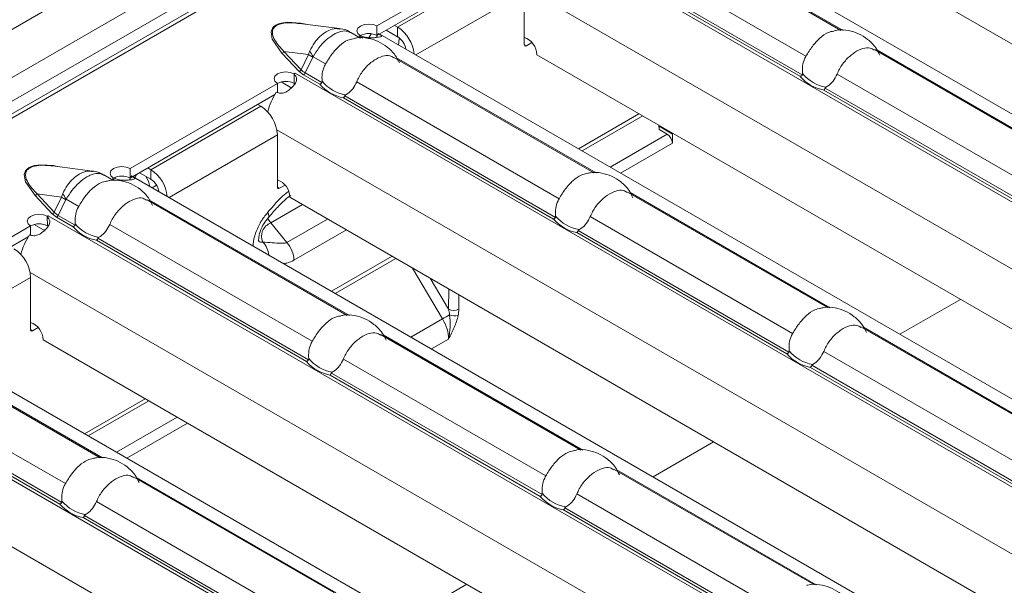
# Model space of a CAD drawing. Extents: x -60 to 1740, y -60 to 1248.
# Drawn here: x 330 to 364, y 161 to 180 of the extents above; entities that cross this region are included whole.
import ezdxf

# ---------------------------------------------------------------- set-up
doc = ezdxf.new("R2010")
doc.units = 0
doc.header["$LTSCALE"] = 4
doc.header["$MEASUREMENT"] = 0
doc.layers.get('0').update_dxf_attribs({"linetype": 'CONTINUOUS'})

msp = doc.modelspace()

# ---------------------------------------------------------------- linework, layer by layer
at = {"color": 8, "linetype": 'Continuous', "lineweight": 0}
for p, q in [((247.72, 130.447), (601.274, 334.549)), ((601.627, 333.941), (248.074, 129.839)), ((601.925, 333.541), (248.725, 129.643)), ((351.297, 183.35), (358.099, 179.424)), ((347.844, 182.818), (381.955, 163.126)), ((349.94, 182.527), (356.835, 178.546)), ((349.487, 181.983), (356.643, 177.852)), ((356.71, 177.91), (349.532, 182.053)), ((342.926, 179.534), (346.674, 181.698)), ((347.222, 180.891), (379.979, 161.981)), ((343.549, 178.587), (347.24, 180.718)), ((342.926, 179.208), (342.926, 179.534)), ((341.622, 179.226), (341.734, 179.161)), ((342.028, 179.309), (341.949, 179.175)), ((342.959, 178.927), (342.973, 179.142)), ((347.311, 178.901), (347.24, 178.942)), ((338.983, 178.653), (339.567, 178.03)), ((339.054, 178.709), (339.886, 178.602)), ((339.638, 178.086), (339.054, 178.709)), ((339.886, 178.602), (339.638, 178.086)), ((339.776, 177.976), (340.033, 178.512)), ((340.046, 178.529), (340.471, 178.284)), ((342.887, 178.495), (349.689, 174.569)), ((359.252, 178.758), (366.054, 174.831)), ((339.435, 177.963), (373.546, 158.272)), ((339.567, 178.03), (339.72, 177.912)), ((339.72, 177.912), (340.278, 177.589)), ((340.346, 177.647), (339.776, 177.976)), ((357.895, 177.934), (364.79, 173.954)), ((341.531, 177.672), (348.426, 173.692)), ((364.665, 173.317), (357.487, 177.461)), ((341.077, 177.128), (348.233, 172.997)), ((348.301, 173.055), (341.123, 177.199)), ((357.442, 177.39), (364.598, 173.259)), ((334.517, 174.679), (338.265, 176.843)), ((349.083, 175.392), (351.147, 176.584)), ((352.285, 175.895), (351.83, 176.157)), ((335.139, 173.732), (338.83, 175.863)), ((338.812, 176.037), (371.569, 157.127)), ((350.167, 174.766), (352.11, 175.888)), ((352.285, 175.582), (350.519, 174.563)), ((333.319, 174.426), (333.293, 174.381)), ((334.517, 174.353), (334.517, 174.679)), ((333.212, 174.371), (333.325, 174.306)), ((334.711, 174.152), (334.561, 174.066)), ((338.901, 174.046), (338.83, 174.087)), ((330.574, 173.799), (331.158, 173.175)), ((330.645, 173.854), (331.476, 173.747)), ((331.228, 173.231), (330.645, 173.854)), ((331.476, 173.747), (331.228, 173.231)), ((350.842, 173.903), (357.644, 169.977)), ((331.366, 173.121), (331.624, 173.658)), ((331.636, 173.675), (332.061, 173.429)), ((334.478, 173.641), (341.28, 169.714)), ((339.687, 173.49), (338.606, 172.866)), ((331.025, 173.109), (365.136, 153.417)), ((331.158, 173.175), (331.31, 173.057)), ((331.936, 172.792), (331.366, 173.121)), ((349.486, 173.08), (356.381, 169.099)), ((331.31, 173.057), (331.869, 172.734)), ((333.121, 172.817), (340.016, 168.837)), ((338.606, 172.866), (339.155, 172.199)), ((339.155, 172.199), (340.539, 172.998)), ((341.18, 172.628), (339.393, 171.597)), ((349.032, 172.536), (356.188, 168.405)), ((356.255, 168.463), (349.078, 172.606)), ((332.668, 172.273), (339.824, 168.142)), ((339.891, 168.2), (332.713, 172.344)), ((340.673, 170.538), (342.738, 171.729)), ((330.403, 171.182), (363.16, 152.272)), ((344.455, 169.598), (343.434, 171.327)), ((326.73, 168.878), (330.421, 171.008)), ((344.038, 170.978), (344.661, 169.925)), ((344.661, 169.925), (344.666, 170.616)), ((345.012, 170.417), (345.008, 169.926)), ((360.033, 169.071), (362.098, 170.262)), ((343.378, 168.976), (344.455, 169.598)), ((330.491, 169.192), (330.421, 169.232)), ((342.433, 169.048), (349.234, 165.122)), ((358.797, 169.311), (365.596, 165.386)), ((326.068, 168.786), (332.87, 164.859)), ((344.66, 168.907), (344.079, 168.571)), ((357.441, 168.487), (364.335, 164.507)), ((322.616, 168.254), (356.727, 148.562)), ((341.076, 168.225), (347.971, 164.245)), ((324.712, 167.963), (331.607, 163.982)), ((347.846, 163.608), (340.668, 167.752)), ((356.987, 167.943), (364.143, 163.812)), ((364.21, 163.87), (357.032, 168.014)), ((324.258, 167.418), (331.414, 163.287)), ((331.481, 163.345), (324.304, 167.489)), ((340.623, 167.681), (347.779, 163.55)), ((332.264, 165.683), (334.328, 166.875)), ((321.993, 166.327), (354.75, 147.417)), ((333.348, 165.057), (335.413, 166.249)), ((335.765, 166.045), (333.7, 164.854)), ((351.624, 164.216), (353.688, 165.408)), ((350.388, 164.456), (357.186, 160.531)), ((334.023, 164.194), (340.825, 160.267)), ((332.667, 163.37), (339.561, 159.39)), ((349.031, 163.633), (355.926, 159.652)), ((348.578, 163.089), (355.734, 158.958)), ((355.801, 159.016), (348.623, 163.159)), ((332.213, 162.826), (339.369, 158.695)), ((339.436, 158.753), (332.258, 162.897)), ((343.214, 159.361), (345.279, 160.553))]:
    msp.add_line(p, q, dxfattribs=at)
at = {"color": 7, "linetype": 'Continuous', "lineweight": 0}
for p, q in [((601.712, 333.562), (248.512, 129.664)), ((247.01, 131.674), (422.107, 232.755)), ((384.747, 164.513), (350.731, 184.15)), ((358.024, 179.427), (351.209, 183.361)), ((356.073, 183.45), (386.62, 165.815)), ((342.22, 179.575), (347.241, 182.474)), ((342.22, 179.249), (347.155, 182.098)), ((347.24, 178.942), (347.24, 180.718)), ((340.944, 179.485), (339.582, 179.66)), ((342.22, 179.249), (342.22, 179.575)), ((342.926, 179.534), (342.82, 179.595)), ((341.659, 179.164), (341.326, 179.357)), ((341.617, 179.227), (341.654, 179.249)), ((341.621, 179.225), (341.617, 179.227)), ((341.622, 179.226), (341.621, 179.225)), ((341.654, 179.244), (341.654, 179.249)), ((342.203, 179.2), (342.266, 179.323)), ((342.266, 179.323), (342.322, 179.295)), ((376.338, 159.658), (342.322, 179.295)), ((342.926, 179.208), (342.538, 179.432)), ((347.311, 178.901), (347.5, 179.011)), ((349.614, 174.572), (342.799, 178.506)), ((347.664, 178.595), (378.211, 160.961)), ((365.979, 174.834), (359.164, 178.769)), ((339.406, 177.62), (339.395, 177.94)), ((339.397, 177.946), (339.433, 177.966)), ((339.397, 177.879), (339.397, 177.946)), ((339.433, 177.966), (339.436, 177.964)), ((339.433, 177.962), (339.433, 177.966)), ((339.436, 177.964), (339.435, 177.963)), ((333.81, 174.721), (338.832, 177.619)), ((338.832, 177.293), (338.832, 177.619)), ((339.325, 177.455), (338.958, 177.667)), ((333.81, 174.394), (338.746, 177.243)), ((338.159, 176.904), (338.265, 176.843)), ((349.207, 175.32), (351.272, 176.512)), ((351.829, 176.05), (351.827, 176.191)), ((351.83, 176.157), (351.829, 176.05)), ((338.83, 174.087), (338.83, 175.863)), ((351.829, 176.05), (352.11, 175.888)), ((352.285, 175.895), (352.285, 175.582)), ((332.535, 174.63), (331.173, 174.806)), ((333.25, 174.309), (332.916, 174.502)), ((333.793, 174.346), (333.857, 174.468)), ((333.81, 174.394), (333.81, 174.721)), ((333.857, 174.468), (333.912, 174.441)), ((367.928, 154.804), (333.912, 174.441)), ((334.517, 174.353), (334.128, 174.577)), ((334.517, 174.679), (334.411, 174.741)), ((333.208, 174.373), (333.245, 174.394)), ((333.211, 174.371), (333.208, 174.373)), ((333.212, 174.371), (333.211, 174.371)), ((333.245, 174.389), (333.245, 174.394)), ((338.901, 174.046), (339.091, 174.156)), ((339.254, 173.74), (369.801, 156.106)), ((357.569, 169.979), (350.754, 173.914)), ((341.205, 169.717), (334.39, 173.651)), ((330.997, 172.765), (330.986, 173.085)), ((330.988, 173.091), (331.023, 173.112)), ((330.988, 173.025), (330.988, 173.091)), ((331.023, 173.112), (331.027, 173.109)), ((331.023, 173.107), (331.023, 173.112)), ((331.027, 173.109), (331.025, 173.109)), ((325.401, 169.866), (330.422, 172.765)), ((330.422, 172.438), (330.422, 172.765)), ((330.916, 172.6), (330.549, 172.812)), ((325.401, 169.539), (330.336, 172.388)), ((340.798, 170.466), (342.862, 171.657)), ((330.421, 169.232), (330.421, 171.008)), ((359.519, 149.949), (325.503, 169.586)), ((330.491, 169.192), (330.681, 169.301)), ((349.16, 165.125), (342.344, 169.059)), ((365.529, 165.384), (358.709, 169.322)), ((332.795, 164.862), (325.98, 168.797)), ((330.845, 168.886), (361.392, 151.251)), ((332.388, 165.611), (334.453, 166.803)), ((357.12, 160.53), (350.299, 164.467)), ((340.75, 160.27), (333.935, 164.204))]:
    msp.add_line(p, q, dxfattribs=at)
at = {"color": 8, "linetype": 'Continuous', "lineweight": 0, "flags": 128}
for points in [[(339.799, 179.633), (339.615, 179.675), (339.178, 179.7), (338.963, 179.673), (338.863, 179.643), (338.779, 179.604), (338.711, 179.556), (338.661, 179.498), (338.614, 179.374), (338.656, 179.122), (338.983, 178.653), (338.983, 178.653)], [(343.04, 179.114), (343.011, 179.124), (342.973, 179.142)], [(331.39, 174.778), (331.205, 174.821), (330.769, 174.845), (330.554, 174.818), (330.454, 174.789), (330.369, 174.75), (330.302, 174.701), (330.251, 174.643), (330.205, 174.519), (330.247, 174.267), (330.574, 173.799), (330.574, 173.799)], [(338.495, 173.216), (338.522, 173.159), (338.536, 173.112), (338.535, 173.075), (338.523, 173.051)], [(338.606, 172.866), (338.515, 172.996), (338.501, 173.02)]]:
    msp.add_lwpolyline(points, dxfattribs=at)
at = {"color": 7, "linetype": 'Continuous', "lineweight": 0, "flags": 128}
for points in [[(341.654, 179.249), (341.569, 179.324), (341.539, 179.412), (341.57, 179.5), (341.656, 179.574), (341.785, 179.624), (341.938, 179.642), (342.09, 179.625), (342.22, 179.575)], [(338.832, 177.619), (338.746, 177.694), (338.716, 177.782), (338.747, 177.87), (338.833, 177.945), (338.962, 177.995), (339.115, 178.012), (339.267, 177.995), (339.397, 177.946)], [(333.245, 174.394), (333.159, 174.469), (333.129, 174.557), (333.16, 174.645), (333.246, 174.72), (333.376, 174.77), (333.528, 174.787), (333.681, 174.77), (333.81, 174.721)], [(330.422, 172.765), (330.336, 172.839), (330.307, 172.928), (330.337, 173.016), (330.424, 173.09), (330.553, 173.14), (330.705, 173.158), (330.858, 173.141), (330.988, 173.091)]]:
    msp.add_lwpolyline(points, dxfattribs=at)
at = {"color": 7, "linetype": 'Continuous', "lineweight": 0}
for centre, radius, start, end in [((342.253, 178.489), 1.244, 6.1147, 57.2018), ((342.261, 178.119), 1.278, 117.8632, 120.0088), ((341.939, 178.719), 0.6, 62.082, 118.3315), ((342.586, 178.681), 0.627, 9.6231, 57.0551), ((347.033, 178.591), 0.631, 0.4078, 70.8675), ((347.283, 178.935), 0.0437, 170.786, 309.2033), ((340.115, 176.786), 1.36, 120.0071, 121.9644), ((357.706, 178.771), 1.406, 220.8472, 259.1582), ((357.731, 178.788), 1.313, 219.3487, 260.6566), ((339.116, 177.089), 0.6, 62.082, 118.3315), ((341.342, 178.509), 1.406, 220.8472, 259.1582), ((341.367, 178.525), 1.313, 219.3487, 260.6566), ((340.734, 176.067), 2.31, 147.1937, 165.3838), ((337.602, 175.807), 1.229, 2.6055, 57.3945), ((333.529, 173.864), 0.6, 62.082, 118.3315), ((333.843, 173.634), 1.244, 6.1147, 57.2018), ((333.852, 173.265), 1.278, 117.8632, 120.0088), ((334.176, 173.827), 0.627, 9.6231, 57.0551), ((338.624, 173.736), 0.631, 0.4078, 70.8675), ((338.873, 174.08), 0.0437, 170.786, 309.2033), ((331.705, 171.931), 1.36, 120.0071, 121.9644), ((349.322, 173.933), 1.313, 219.3487, 260.6566), ((330.707, 172.234), 0.6, 62.082, 118.3315), ((332.932, 173.654), 1.406, 220.8472, 259.1582), ((332.957, 173.67), 1.313, 219.3487, 260.6566), ((349.297, 173.916), 1.406, 220.8472, 259.1582), ((332.324, 171.212), 2.31, 147.1937, 165.3838), ((329.193, 170.953), 1.229, 2.6055, 57.3945), ((330.214, 168.881), 0.631, 0.4078, 70.8675), ((330.464, 169.225), 0.0437, 170.786, 309.2033), ((357.252, 169.324), 1.406, 220.8472, 259.1582), ((357.277, 169.341), 1.313, 219.3487, 260.6566), ((340.887, 169.062), 1.406, 220.8472, 259.1582), ((340.912, 169.078), 1.313, 219.3487, 260.6566), ((332.503, 164.223), 1.313, 219.3487, 260.6566), ((348.842, 164.469), 1.406, 220.8472, 259.1582), ((348.867, 164.486), 1.313, 219.3487, 260.6566), ((332.478, 164.207), 1.406, 220.8472, 259.1582)]:
    msp.add_arc(centre, radius, start, end, dxfattribs=at)
at = {"color": 8, "linetype": 'Continuous', "lineweight": 0}
for centre, radius, start, end in [((338.941, 178.78), 0.134, 288.3441, 327.6966), ((341.955, 181.856), 3.857, 237.5588, 240.1222), ((341.347, 179.41), 1.571, 205.7779, 214.1147), ((339.525, 178.157), 0.134, 288.3441, 327.6966), ((339.64, 178.038), 0.15, 302.331, 335.4904), ((334.38, 174.303), 0.412, 147.7989, 166.1484), ((330.532, 173.925), 0.134, 288.3441, 327.6966), ((333.545, 177.002), 3.857, 237.5588, 240.1222), ((332.937, 174.556), 1.571, 205.7779, 214.1147), ((331.116, 173.302), 0.134, 288.3441, 327.6966), ((331.23, 173.183), 0.15, 302.331, 335.4904), ((338.772, 172.413), 0.482, 110.1817, 204.5163), ((337.827, 171.718), 0.709, 4.4581, 44.357), ((338.394, 171.55), 1.001, 2.6797, 40.449), ((361.226, 141.483), 32.737, 120.3316, 120.8163), ((344.833, 170.28), 0.395, 244.2099, 296.3283), ((344.894, 170.232), 0.532, 247.8674, 279.7045)]:
    msp.add_arc(centre, radius, start, end, dxfattribs=at)
for centre, major_axis, ratio, start_param, end_param in [((340.7, 178.559), (1.151, 0.315), 0.555051, 3.411823, 3.643977), ((334.134, 174.224), (-0.233, 0.443), 0.602032, 4.161662, 4.916395), ((332.291, 173.705), (1.151, 0.315), 0.555051, 3.411823, 3.643977), ((344.478, 169.844), (-0.113, 0.518), 0.370739, 4.427888, 4.787105), ((344.654, 169.744), (0.151, 0.612), 0.522628, 4.781093, 5.14031), ((343.922, 169.29), (-0.517, 0.856), 0.615143, 3.92365, 4.700321)]:
    msp.add_ellipse(centre, major_axis=major_axis, ratio=ratio, start_param=start_param, end_param=end_param, dxfattribs=at)
at = {"color": 7, "linetype": 'Continuous', "lineweight": 0}
msp.add_ellipse((352.108, 175.683), major_axis=(-0.123, 0.217), ratio=0.582397, start_param=3.94024, end_param=5.502309, dxfattribs=at)
for points, knots in [([(339.054, 178.709), (338.937, 178.833), (338.75, 179.034), (338.643, 179.304), (338.67, 179.468), (338.752, 179.569), (338.878, 179.637), (339.082, 179.683), (339.326, 179.689), (339.503, 179.668), (339.582, 179.658)], [0, 0, 0, 0, 0.302448, 0.485063, 0.583581, 0.645805, 0.71434, 0.783075, 0.902383, 1, 1, 1, 1]), ([(341.319, 179.348), (341.298, 179.364), (341.202, 179.437), (341.063, 179.478), (340.954, 179.481), (340.94, 179.481)], [0, 0, 0, 0, 0.192349, 0.892235, 1, 1, 1, 1]), ([(359.35, 178.58), (359.307, 178.668), (359.206, 178.874), (358.951, 179.123), (358.635, 179.323), (358.279, 179.43), (357.983, 179.46), (357.82, 179.413), (357.782, 179.402)], [0, 0, 0, 0, 0.152585, 0.357567, 0.548621, 0.734524, 0.938769, 1, 1, 1, 1]), ([(340.471, 178.284), (340.54, 178.398), (340.679, 178.625), (340.94, 178.909), (341.197, 179.097), (341.354, 179.128), (341.418, 179.14)], [0, 0, 0, 0, 0.268652, 0.537933, 0.810326, 1, 1, 1, 1]), ([(342.985, 178.318), (342.942, 178.406), (342.842, 178.612), (342.587, 178.861), (342.27, 179.061), (341.915, 179.168), (341.618, 179.198), (341.455, 179.151), (341.418, 179.14)], [0, 0, 0, 0, 0.152585, 0.357567, 0.548621, 0.734524, 0.938769, 1, 1, 1, 1]), ([(341.664, 179.249), (341.713, 179.229), (341.785, 179.199), (341.894, 179.179), (341.972, 179.172), (342.05, 179.172), (342.155, 179.179), (342.266, 179.194), (342.36, 179.206), (342.39, 179.228), (342.356, 179.266), (342.298, 179.303), (342.266, 179.323)], [0, 0, 0, 0, 0.133402, 0.192271, 0.248965, 0.306291, 0.366966, 0.506609, 0.628933, 0.741653, 0.86074, 1, 1, 1, 1]), ([(356.835, 178.546), (356.905, 178.66), (357.044, 178.888), (357.304, 179.172), (357.562, 179.359), (357.718, 179.39), (357.782, 179.403)], [0, 0, 0, 0, 0.2686518, 0.537933, 0.8103257, 1, 1, 1, 1]), ([(359.156, 178.755), (359.114, 178.781), (359.001, 178.851), (358.771, 178.821), (358.488, 178.686), (358.202, 178.442), (358.002, 178.173), (357.921, 177.993), (357.895, 177.934)], [0, 0, 0, 0, 0.117765, 0.312895, 0.510281, 0.708074, 0.906172, 1, 1, 1, 1]), ([(342.791, 178.492), (342.749, 178.519), (342.636, 178.588), (342.407, 178.558), (342.124, 178.423), (341.838, 178.18), (341.638, 177.911), (341.557, 177.73), (341.531, 177.672)], [0, 0, 0, 0, 0.117765, 0.312895, 0.510281, 0.708074, 0.906172, 1, 1, 1, 1]), ([(356.716, 177.955), (356.712, 178.043), (356.705, 178.218), (356.769, 178.421), (356.823, 178.523), (356.835, 178.546)], [0, 0, 0, 0, 0.434801, 0.869125, 1, 1, 1, 1]), ([(340.351, 177.693), (340.348, 177.78), (340.34, 177.955), (340.405, 178.158), (340.458, 178.26), (340.471, 178.284)], [0, 0, 0, 0, 0.434801, 0.869125, 1, 1, 1, 1]), ([(338.792, 177.318), (338.84, 177.303), (338.909, 177.28), (339.01, 177.288), (339.081, 177.308), (339.151, 177.342), (339.247, 177.407), (339.352, 177.506), (339.452, 177.624), (339.494, 177.737), (339.475, 177.844), (339.423, 177.906), (339.395, 177.94)], [0, 0, 0, 0, 0.133402, 0.192271, 0.248965, 0.306291, 0.366966, 0.506609, 0.628933, 0.741653, 0.86074, 1, 1, 1, 1]), ([(356.643, 177.852), (356.644, 177.852), (356.65, 177.854), (356.666, 177.863), (356.69, 177.882), (356.703, 177.9), (356.71, 177.91)], [0, 0, 0, 0, 0.0250333, 0.2625133, 0.6311608, 1, 1, 1, 1]), ([(356.71, 177.91), (356.712, 177.914), (356.716, 177.923), (356.717, 177.939), (356.716, 177.95), (356.716, 177.955)], [0, 0, 0, 0, 0.275834, 0.665845, 1, 1, 1, 1]), ([(357.895, 177.934), (357.854, 177.853), (357.773, 177.69), (357.626, 177.554), (357.537, 177.503), (357.518, 177.492)], [0, 0, 0, 0, 0.441607, 0.883656, 1, 1, 1, 1]), ([(340.278, 177.589), (340.279, 177.589), (340.286, 177.592), (340.302, 177.6), (340.326, 177.619), (340.339, 177.638), (340.346, 177.647)], [0, 0, 0, 0, 0.0250333, 0.2625133, 0.6311608, 1, 1, 1, 1]), ([(340.346, 177.647), (340.347, 177.651), (340.352, 177.661), (340.353, 177.677), (340.352, 177.688), (340.351, 177.693)], [0, 0, 0, 0, 0.275834, 0.665845, 1, 1, 1, 1]), ([(341.531, 177.672), (341.49, 177.591), (341.408, 177.428), (341.261, 177.292), (341.172, 177.24), (341.154, 177.23)], [0, 0, 0, 0, 0.441607, 0.883656, 1, 1, 1, 1]), ([(357.487, 177.461), (357.483, 177.45), (357.474, 177.429), (357.458, 177.406), (357.447, 177.395), (357.442, 177.391), (357.442, 177.39)], [0, 0, 0, 0, 0.368839, 0.737487, 0.974967, 1, 1, 1, 1]), ([(357.518, 177.492), (357.513, 177.489), (357.503, 177.483), (357.492, 177.472), (357.489, 177.464), (357.487, 177.461)], [0, 0, 0, 0, 0.423844, 0.777061, 1, 1, 1, 1]), ([(341.123, 177.199), (341.118, 177.188), (341.109, 177.167), (341.093, 177.144), (341.082, 177.132), (341.078, 177.128), (341.077, 177.128)], [0, 0, 0, 0, 0.368839, 0.737487, 0.974967, 1, 1, 1, 1]), ([(341.154, 177.23), (341.148, 177.226), (341.139, 177.221), (341.128, 177.21), (341.124, 177.202), (341.123, 177.199)], [0, 0, 0, 0, 0.4238436, 0.7770607, 1, 1, 1, 1]), ([(330.645, 173.854), (330.528, 173.979), (330.341, 174.179), (330.234, 174.449), (330.26, 174.613), (330.342, 174.714), (330.468, 174.782), (330.672, 174.828), (330.917, 174.835), (331.093, 174.813), (331.173, 174.804)], [0, 0, 0, 0, 0.302448, 0.485063, 0.583581, 0.645805, 0.71434, 0.783075, 0.902383, 1, 1, 1, 1]), ([(332.91, 174.493), (332.889, 174.509), (332.792, 174.582), (332.654, 174.623), (332.545, 174.626), (332.53, 174.626)], [0, 0, 0, 0, 0.1923492, 0.8922345, 1, 1, 1, 1]), ([(333.254, 174.394), (333.304, 174.374), (333.375, 174.344), (333.485, 174.324), (333.563, 174.317), (333.64, 174.317), (333.745, 174.324), (333.856, 174.339), (333.951, 174.352), (333.98, 174.373), (333.946, 174.411), (333.888, 174.448), (333.857, 174.468)], [0, 0, 0, 0, 0.133402, 0.192271, 0.248965, 0.306291, 0.366966, 0.506609, 0.628933, 0.741653, 0.86074, 1, 1, 1, 1]), ([(348.426, 173.692), (348.495, 173.805), (348.634, 174.033), (348.895, 174.317), (349.152, 174.505), (349.309, 174.535), (349.373, 174.548)], [0, 0, 0, 0, 0.268652, 0.537933, 0.810326, 1, 1, 1, 1]), ([(350.94, 173.726), (350.897, 173.814), (350.797, 174.02), (350.542, 174.269), (350.225, 174.468), (349.87, 174.575), (349.573, 174.606), (349.41, 174.558), (349.373, 174.547)], [0, 0, 0, 0, 0.152585, 0.357567, 0.548621, 0.734524, 0.938769, 1, 1, 1, 1]), ([(332.061, 173.429), (332.131, 173.543), (332.27, 173.771), (332.53, 174.055), (332.788, 174.242), (332.944, 174.273), (333.008, 174.285)], [0, 0, 0, 0, 0.2686518, 0.537933, 0.8103257, 1, 1, 1, 1]), ([(334.576, 173.463), (334.533, 173.551), (334.432, 173.757), (334.177, 174.006), (333.861, 174.206), (333.505, 174.313), (333.209, 174.343), (333.046, 174.296), (333.008, 174.285)], [0, 0, 0, 0, 0.1525854, 0.3575668, 0.5486205, 0.7345242, 0.9387695, 1, 1, 1, 1]), ([(338.526, 173.049), (338.618, 173.156), (338.803, 173.373), (339.035, 173.612), (339.214, 173.762), (339.261, 173.785), (339.282, 173.796)], [0, 0, 0, 0, 0.354584, 0.712813, 0.869397, 1, 1, 1, 1]), ([(350.746, 173.9), (350.704, 173.926), (350.591, 173.996), (350.362, 173.966), (350.079, 173.831), (349.793, 173.588), (349.593, 173.319), (349.512, 173.138), (349.486, 173.08)], [0, 0, 0, 0, 0.117765, 0.312895, 0.510281, 0.708074, 0.906172, 1, 1, 1, 1]), ([(331.942, 172.838), (331.938, 172.926), (331.931, 173.101), (331.995, 173.304), (332.049, 173.406), (332.061, 173.429)], [0, 0, 0, 0, 0.4348007, 0.869125, 1, 1, 1, 1]), ([(334.382, 173.638), (334.34, 173.664), (334.227, 173.734), (333.997, 173.704), (333.714, 173.569), (333.428, 173.325), (333.228, 173.056), (333.147, 172.875), (333.121, 172.817)], [0, 0, 0, 0, 0.117765, 0.312895, 0.510281, 0.708074, 0.906172, 1, 1, 1, 1]), ([(348.306, 173.1), (348.303, 173.188), (348.295, 173.363), (348.36, 173.566), (348.413, 173.668), (348.426, 173.692)], [0, 0, 0, 0, 0.434801, 0.869125, 1, 1, 1, 1]), ([(330.382, 172.464), (330.43, 172.448), (330.499, 172.425), (330.6, 172.433), (330.671, 172.453), (330.741, 172.487), (330.837, 172.553), (330.943, 172.652), (331.043, 172.769), (331.085, 172.882), (331.065, 172.99), (331.013, 173.052), (330.986, 173.085)], [0, 0, 0, 0, 0.133402, 0.192271, 0.248965, 0.306291, 0.366966, 0.506609, 0.628933, 0.741653, 0.86074, 1, 1, 1, 1]), ([(348.301, 173.055), (348.302, 173.059), (348.307, 173.068), (348.308, 173.084), (348.307, 173.095), (348.306, 173.1)], [0, 0, 0, 0, 0.275834, 0.665845, 1, 1, 1, 1]), ([(349.486, 173.08), (349.445, 172.998), (349.363, 172.836), (349.216, 172.7), (349.127, 172.648), (349.108, 172.637)], [0, 0, 0, 0, 0.441607, 0.883656, 1, 1, 1, 1]), ([(331.869, 172.734), (331.87, 172.735), (331.876, 172.737), (331.892, 172.746), (331.916, 172.764), (331.929, 172.783), (331.936, 172.792)], [0, 0, 0, 0, 0.0250333, 0.2625133, 0.6311608, 1, 1, 1, 1]), ([(331.936, 172.792), (331.938, 172.796), (331.942, 172.806), (331.943, 172.822), (331.942, 172.833), (331.942, 172.838)], [0, 0, 0, 0, 0.275834, 0.665845, 1, 1, 1, 1]), ([(333.121, 172.817), (333.08, 172.736), (332.999, 172.573), (332.852, 172.437), (332.763, 172.386), (332.744, 172.375)], [0, 0, 0, 0, 0.441607, 0.883656, 1, 1, 1, 1]), ([(338.194, 172.24), (338.195, 172.238), (338.199, 172.23), (338.188, 172.28), (338.193, 172.387), (338.229, 172.548), (338.309, 172.741), (338.413, 172.921), (338.494, 173.012), (338.527, 173.048)], [0, 0, 0, 0, 0.063187, 0.205154, 0.343826, 0.503814, 0.679058, 0.869918, 1, 1, 1, 1]), ([(348.233, 172.997), (348.234, 172.997), (348.241, 173), (348.257, 173.008), (348.281, 173.027), (348.294, 173.046), (348.301, 173.055)], [0, 0, 0, 0, 0.025033, 0.262513, 0.631161, 1, 1, 1, 1]), ([(349.078, 172.606), (349.073, 172.596), (349.064, 172.575), (349.048, 172.551), (349.037, 172.54), (349.033, 172.536), (349.032, 172.536)], [0, 0, 0, 0, 0.368839, 0.737487, 0.974967, 1, 1, 1, 1]), ([(349.108, 172.637), (349.103, 172.634), (349.094, 172.629), (349.083, 172.618), (349.079, 172.609), (349.078, 172.606)], [0, 0, 0, 0, 0.423844, 0.777061, 1, 1, 1, 1]), ([(332.713, 172.344), (332.709, 172.333), (332.7, 172.312), (332.684, 172.289), (332.673, 172.277), (332.668, 172.274), (332.668, 172.273)], [0, 0, 0, 0, 0.3688392, 0.7374867, 0.9749667, 1, 1, 1, 1]), ([(332.744, 172.375), (332.739, 172.372), (332.729, 172.366), (332.718, 172.355), (332.715, 172.347), (332.713, 172.344)], [0, 0, 0, 0, 0.4238436, 0.7770607, 1, 1, 1, 1]), ([(342.53, 168.871), (342.488, 168.959), (342.387, 169.165), (342.132, 169.414), (341.816, 169.614), (341.46, 169.721), (341.164, 169.751), (341.001, 169.704), (340.963, 169.693)], [0, 0, 0, 0, 0.1525854, 0.3575668, 0.5486205, 0.7345242, 0.9387695, 1, 1, 1, 1]), ([(356.381, 169.099), (356.45, 169.213), (356.589, 169.441), (356.85, 169.725), (357.107, 169.912), (357.263, 169.943), (357.328, 169.956)], [0, 0, 0, 0, 0.268652, 0.537933, 0.810326, 1, 1, 1, 1]), ([(358.895, 169.133), (358.852, 169.221), (358.751, 169.427), (358.497, 169.676), (358.18, 169.876), (357.825, 169.983), (357.528, 170.013), (357.365, 169.966), (357.328, 169.955)], [0, 0, 0, 0, 0.152585, 0.357567, 0.548621, 0.734524, 0.938769, 1, 1, 1, 1]), ([(340.016, 168.837), (340.086, 168.951), (340.225, 169.178), (340.485, 169.462), (340.743, 169.65), (340.899, 169.681), (340.963, 169.693)], [0, 0, 0, 0, 0.2686518, 0.537933, 0.8103257, 1, 1, 1, 1]), ([(358.701, 169.308), (358.659, 169.334), (358.546, 169.404), (358.317, 169.374), (358.033, 169.239), (357.748, 168.995), (357.548, 168.726), (357.467, 168.546), (357.441, 168.487)], [0, 0, 0, 0, 0.117765, 0.312895, 0.510281, 0.708074, 0.906172, 1, 1, 1, 1]), ([(342.337, 169.045), (342.295, 169.072), (342.182, 169.141), (341.952, 169.111), (341.669, 168.976), (341.383, 168.733), (341.183, 168.464), (341.102, 168.283), (341.076, 168.225)], [0, 0, 0, 0, 0.117765, 0.312895, 0.510281, 0.708074, 0.906172, 1, 1, 1, 1]), ([(356.261, 168.508), (356.258, 168.596), (356.25, 168.771), (356.314, 168.974), (356.368, 169.076), (356.381, 169.099)], [0, 0, 0, 0, 0.4348007, 0.869125, 1, 1, 1, 1]), ([(339.897, 168.246), (339.893, 168.333), (339.886, 168.508), (339.95, 168.711), (340.004, 168.813), (340.016, 168.837)], [0, 0, 0, 0, 0.434801, 0.869125, 1, 1, 1, 1]), ([(356.188, 168.405), (356.189, 168.405), (356.196, 168.407), (356.212, 168.416), (356.236, 168.435), (356.249, 168.453), (356.255, 168.463)], [0, 0, 0, 0, 0.025033, 0.262513, 0.631161, 1, 1, 1, 1]), ([(356.255, 168.463), (356.257, 168.467), (356.262, 168.476), (356.263, 168.492), (356.262, 168.503), (356.261, 168.508)], [0, 0, 0, 0, 0.275834, 0.665845, 1, 1, 1, 1]), ([(357.441, 168.487), (357.4, 168.406), (357.318, 168.243), (357.171, 168.107), (357.082, 168.056), (357.063, 168.045)], [0, 0, 0, 0, 0.441607, 0.883656, 1, 1, 1, 1]), ([(339.824, 168.142), (339.825, 168.142), (339.831, 168.145), (339.847, 168.153), (339.871, 168.172), (339.884, 168.191), (339.891, 168.2)], [0, 0, 0, 0, 0.025033, 0.262513, 0.631161, 1, 1, 1, 1]), ([(339.891, 168.2), (339.893, 168.204), (339.897, 168.214), (339.898, 168.23), (339.897, 168.241), (339.897, 168.246)], [0, 0, 0, 0, 0.275834, 0.665845, 1, 1, 1, 1]), ([(341.076, 168.225), (341.035, 168.144), (340.954, 167.981), (340.807, 167.845), (340.718, 167.793), (340.699, 167.783)], [0, 0, 0, 0, 0.441607, 0.883656, 1, 1, 1, 1]), ([(357.063, 168.045), (357.058, 168.042), (357.049, 168.036), (357.038, 168.025), (357.034, 168.017), (357.032, 168.014)], [0, 0, 0, 0, 0.423844, 0.777061, 1, 1, 1, 1]), ([(340.668, 167.752), (340.664, 167.741), (340.655, 167.72), (340.639, 167.697), (340.628, 167.685), (340.623, 167.681), (340.623, 167.681)], [0, 0, 0, 0, 0.368839, 0.737487, 0.974967, 1, 1, 1, 1]), ([(340.699, 167.783), (340.694, 167.779), (340.684, 167.774), (340.673, 167.763), (340.669, 167.755), (340.668, 167.752)], [0, 0, 0, 0, 0.423844, 0.777061, 1, 1, 1, 1]), ([(357.032, 168.014), (357.028, 168.003), (357.019, 167.982), (357.003, 167.959), (356.992, 167.948), (356.988, 167.944), (356.987, 167.943)], [0, 0, 0, 0, 0.368839, 0.737487, 0.974967, 1, 1, 1, 1]), ([(347.971, 164.245), (348.04, 164.358), (348.18, 164.586), (348.44, 164.87), (348.698, 165.058), (348.854, 165.088), (348.918, 165.101)], [0, 0, 0, 0, 0.268652, 0.537933, 0.810326, 1, 1, 1, 1]), ([(350.485, 164.279), (350.443, 164.367), (350.342, 164.573), (350.087, 164.822), (349.771, 165.021), (349.415, 165.128), (349.119, 165.159), (348.956, 165.111), (348.918, 165.1)], [0, 0, 0, 0, 0.152585, 0.357567, 0.548621, 0.734524, 0.938769, 1, 1, 1, 1]), ([(331.607, 163.982), (331.676, 164.096), (331.815, 164.324), (332.076, 164.608), (332.333, 164.795), (332.489, 164.826), (332.554, 164.838)], [0, 0, 0, 0, 0.268652, 0.537933, 0.810326, 1, 1, 1, 1]), ([(334.121, 164.016), (334.078, 164.104), (333.977, 164.31), (333.723, 164.559), (333.406, 164.759), (333.051, 164.866), (332.754, 164.896), (332.591, 164.849), (332.554, 164.838)], [0, 0, 0, 0, 0.1525854, 0.3575668, 0.5486205, 0.7345242, 0.9387695, 1, 1, 1, 1]), ([(350.292, 164.453), (350.249, 164.479), (350.137, 164.549), (349.907, 164.519), (349.624, 164.384), (349.338, 164.141), (349.138, 163.872), (349.057, 163.691), (349.031, 163.633)], [0, 0, 0, 0, 0.117765, 0.312895, 0.510281, 0.708074, 0.906172, 1, 1, 1, 1]), ([(333.927, 164.191), (333.885, 164.217), (333.772, 164.287), (333.543, 164.256), (333.259, 164.122), (332.974, 163.878), (332.774, 163.609), (332.693, 163.428), (332.667, 163.37)], [0, 0, 0, 0, 0.117765, 0.312895, 0.510281, 0.708074, 0.906172, 1, 1, 1, 1]), ([(347.852, 163.653), (347.848, 163.741), (347.841, 163.916), (347.905, 164.119), (347.959, 164.221), (347.971, 164.245)], [0, 0, 0, 0, 0.434801, 0.869125, 1, 1, 1, 1]), ([(331.487, 163.391), (331.484, 163.479), (331.476, 163.654), (331.54, 163.857), (331.594, 163.959), (331.607, 163.982)], [0, 0, 0, 0, 0.434801, 0.869125, 1, 1, 1, 1]), ([(331.414, 163.287), (331.415, 163.288), (331.422, 163.29), (331.438, 163.299), (331.462, 163.317), (331.475, 163.336), (331.481, 163.345)], [0, 0, 0, 0, 0.025033, 0.262513, 0.631161, 1, 1, 1, 1]), ([(331.481, 163.345), (331.483, 163.349), (331.488, 163.359), (331.489, 163.375), (331.488, 163.386), (331.487, 163.391)], [0, 0, 0, 0, 0.275834, 0.665845, 1, 1, 1, 1]), ([(332.667, 163.37), (332.626, 163.289), (332.544, 163.126), (332.397, 162.99), (332.308, 162.939), (332.289, 162.928)], [0, 0, 0, 0, 0.441607, 0.883656, 1, 1, 1, 1]), ([(347.779, 163.55), (347.78, 163.55), (347.786, 163.553), (347.802, 163.561), (347.826, 163.58), (347.839, 163.598), (347.846, 163.608)], [0, 0, 0, 0, 0.025033, 0.262513, 0.631161, 1, 1, 1, 1]), ([(347.846, 163.608), (347.848, 163.612), (347.852, 163.621), (347.853, 163.637), (347.852, 163.648), (347.852, 163.653)], [0, 0, 0, 0, 0.275834, 0.665845, 1, 1, 1, 1]), ([(349.031, 163.633), (348.99, 163.551), (348.909, 163.389), (348.762, 163.253), (348.672, 163.201), (348.654, 163.19)], [0, 0, 0, 0, 0.441607, 0.883656, 1, 1, 1, 1]), ([(348.623, 163.159), (348.619, 163.149), (348.61, 163.128), (348.594, 163.104), (348.583, 163.093), (348.578, 163.089), (348.578, 163.089)], [0, 0, 0, 0, 0.368839, 0.737487, 0.974967, 1, 1, 1, 1]), ([(348.654, 163.19), (348.649, 163.187), (348.639, 163.182), (348.628, 163.171), (348.624, 163.162), (348.623, 163.159)], [0, 0, 0, 0, 0.423844, 0.777061, 1, 1, 1, 1]), ([(332.258, 162.897), (332.254, 162.886), (332.245, 162.865), (332.229, 162.842), (332.218, 162.83), (332.214, 162.827), (332.213, 162.826)], [0, 0, 0, 0, 0.368839, 0.737487, 0.974967, 1, 1, 1, 1]), ([(332.289, 162.928), (332.284, 162.925), (332.275, 162.919), (332.264, 162.908), (332.26, 162.9), (332.258, 162.897)], [0, 0, 0, 0, 0.423844, 0.777061, 1, 1, 1, 1]), ([(358.448, 159.69), (358.385, 159.802), (358.26, 160.026), (357.976, 160.28), (357.651, 160.462), (357.284, 160.547), (357.01, 160.566), (356.874, 160.519), (356.868, 160.517)], [0, 0, 0, 0, 0.198903, 0.400029, 0.588704, 0.775461, 0.990183, 1, 1, 1, 1])]:
    msp.add_open_spline(points, degree=3, knots=knots, dxfattribs=at)
at = {"color": 8, "linetype": 'Continuous', "lineweight": 0}
for points, knots in [([(340.939, 179.471), (340.899, 179.479), (340.785, 179.502), (340.629, 179.45), (340.448, 179.359), (340.276, 179.23), (340.079, 179.01), (339.982, 178.823), (339.932, 178.727)], [0, 0, 0, 0, 0.1150653, 0.322342, 0.4042965, 0.5976187, 0.7939157, 1, 1, 1, 1]), ([(340.046, 178.529), (340.108, 178.631), (340.235, 178.838), (340.481, 179.103), (340.696, 179.264), (340.913, 179.373), (341.129, 179.431), (341.259, 179.377), (341.323, 179.351)], [0, 0, 0, 0, 0.1752702, 0.3551792, 0.538529, 0.6167077, 0.8110263, 1, 1, 1, 1]), ([(339.932, 178.727), (339.92, 178.698), (339.902, 178.657), (339.89, 178.614), (339.886, 178.602)], [0, 0, 0, 0, 0.708865, 1, 1, 1, 1]), ([(340.033, 178.512), (340.034, 178.514), (340.038, 178.52), (340.042, 178.525), (340.046, 178.529)], [0, 0, 0, 0, 0.261707, 1, 1, 1, 1]), ([(332.53, 174.617), (332.489, 174.625), (332.376, 174.647), (332.219, 174.595), (332.038, 174.505), (331.866, 174.375), (331.669, 174.155), (331.572, 173.968), (331.522, 173.872)], [0, 0, 0, 0, 0.115065, 0.322342, 0.404296, 0.597619, 0.793916, 1, 1, 1, 1]), ([(331.636, 173.675), (331.699, 173.776), (331.825, 173.983), (332.071, 174.248), (332.286, 174.409), (332.503, 174.518), (332.719, 174.576), (332.849, 174.523), (332.914, 174.496)], [0, 0, 0, 0, 0.17527, 0.355179, 0.538529, 0.616708, 0.811026, 1, 1, 1, 1]), ([(331.522, 173.872), (331.51, 173.843), (331.493, 173.802), (331.48, 173.759), (331.476, 173.747)], [0, 0, 0, 0, 0.708865, 1, 1, 1, 1]), ([(338.495, 173.216), (338.681, 173.44), (338.909, 173.714), (339.162, 173.905), (339.209, 173.94)], [0, 0, 0, 0, 0.81535, 1, 1, 1, 1]), ([(331.624, 173.658), (331.625, 173.659), (331.628, 173.666), (331.633, 173.671), (331.636, 173.675)], [0, 0, 0, 0, 0.261707, 1, 1, 1, 1]), ([(338.009, 172.076), (338.007, 172.1), (337.997, 172.231), (338.08, 172.528), (338.248, 172.904), (338.416, 173.116), (338.495, 173.216)], [0, 0, 0, 0, 0.0700018, 0.3806597, 0.7092098, 1, 1, 1, 1]), ([(338.177, 172.264), (338.177, 172.264), (338.194, 172.227), (338.252, 172.205), (338.308, 172.211), (338.333, 172.213)], [0, 0, 0, 0, 0.000435, 0.563165, 1, 1, 1, 1]), ([(338.333, 172.213), (338.539, 172.196), (338.782, 172.175), (339.093, 172.17), (339.144, 172.194), (339.155, 172.199)], [0, 0, 0, 0, 0.811738, 0.956769, 1, 1, 1, 1]), ([(339.393, 171.597), (339.311, 171.554), (339.186, 171.49), (339.073, 171.485), (339.035, 171.483)], [0, 0, 0, 0, 0.662398, 1, 1, 1, 1]), ([(344.694, 169.739), (344.713, 169.6), (344.719, 169.457), (344.708, 169.176), (344.691, 169.038), (344.66, 168.907)], [0, 0, 0, 0, 0.5, 0.5, 1, 1, 1, 1]), ([(344.984, 169.707), (344.956, 169.574), (344.908, 169.438), (344.793, 169.17), (344.727, 169.039), (344.66, 168.907)], [0, 0, 0, 0, 0.5, 0.5, 1, 1, 1, 1])]:
    msp.add_open_spline(points, degree=3, knots=knots, dxfattribs=at)

doc.saveas('drawing.dxf')
